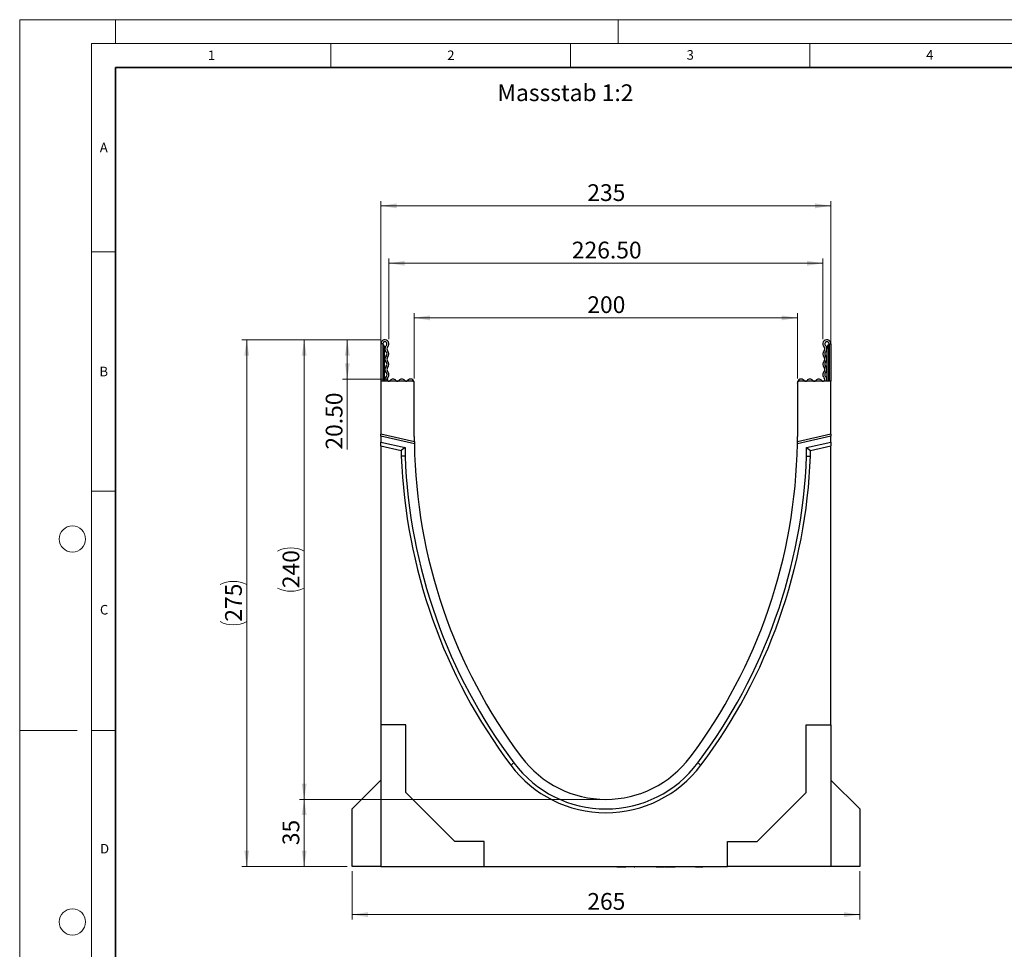
# Model space of a CAD drawing. Units: millimetres. Extents: x 0 to 420, y 0 to 297.
# Drawn here: x 0 to 206, y 103 to 297 of the extents above; entities that cross this region are included whole.
import ezdxf

# ---------------------------------------------------------------- set-up
doc = ezdxf.new("R2010")
doc.units = ezdxf.units.MM
doc.styles.add('SLDTEXTSTYLE0', font='TXT', dxfattribs={"width": 0.605})
doc.styles.add('SLDTEXTSTYLE1', font='TXT', dxfattribs={"width": 0.75})
doc.dimstyles.new('SLDDIMSTYLE0', dxfattribs={"dimtxt": 3.5, "dimasz": 3.302, "dimexe": 0, "dimexo": 0.0625, "dimgap": 0.875, "dimtad": 1, "dimlfac": 2.5, "dimrnd": 1e-09, "dimzin": 12, "dimdsep": 46, "dimtxsty": 'SLDTEXTSTYLE1', "dimsah": 1, "dimcen": 0.09, "dimadec": 0, "dimazin": 3, "dimtfac": 1, "dimtofl": 0, "dimtmove": 0, "dimatfit": 3, "dimfxl": 1, "dimfrac": 2, "dimtolj": 1, "dimtzin": 12, "dimarcsym": 0})
doc.dimstyles.new('SLDDIMSTYLE1', dxfattribs={"dimtxt": 3.5, "dimasz": 3.302, "dimexe": 0, "dimexo": 0.0625, "dimgap": 0.875, "dimtad": 1, "dimlfac": 2.5, "dimrnd": 1e-09, "dimzin": 4, "dimdsep": 46, "dimtxsty": 'SLDTEXTSTYLE1', "dimsah": 1, "dimcen": 0.09, "dimadec": 0, "dimazin": 1, "dimtfac": 1, "dimtofl": 0, "dimtmove": 0, "dimatfit": 3, "dimfxl": 1, "dimfrac": 2, "dimtolj": 1, "dimtzin": 12, "dimarcsym": 0})

# ---------------------------------------------------------------- blocks, each defined once
blk = doc.blocks.new('_D')
at = {"color": 179, "linetype": 'Continuous', "lineweight": 18}
for p, q in [((82.4, 222.07), (82.4, 235.7)), ((82.4, 234.7), (162.4, 234.7)), ((162.4, 222.07), (162.4, 235.7))]:
    blk.add_line(p, q, dxfattribs=at)
for points in [[(82.4, 234.7), (85.7, 234.19), (85.7, 235.21)], [(162.4, 234.7), (159.1, 235.21), (159.1, 234.19)]]:
    blk.add_solid(points, dxfattribs=at)
at = {"color": 179, "linetype": 'Continuous', "lineweight": 18, "insert": (118.52, 239.21), "char_height": 3.5, "attachment_point": 1, "style": 'SLDTEXTSTYLE1'}
blk.add_mtext('200', dxfattribs=at)
blk = doc.blocks.new('_D_1')
at = {"color": 179, "linetype": 'Continuous', "lineweight": 18}
for p, q in [((77.1, 230.26), (77.1, 247.11)), ((167.7, 230.26), (167.7, 247.11)), ((77.1, 246.11), (167.7, 246.11))]:
    blk.add_line(p, q, dxfattribs=at)
for points in [[(77.1, 246.11), (80.4, 245.6), (80.4, 246.62)], [(167.7, 246.11), (164.4, 246.62), (164.4, 245.6)]]:
    blk.add_solid(points, dxfattribs=at)
at = {"color": 179, "linetype": 'Continuous', "lineweight": 18, "insert": (115.29, 250.62), "char_height": 3.5, "attachment_point": 1, "style": 'SLDTEXTSTYLE1'}
blk.add_mtext('226.50', dxfattribs=at)
blk = doc.blocks.new('_D_2')
at = {"color": 179, "linetype": 'Continuous', "lineweight": 18}
for p, q in [((75.4, 222.47), (75.4, 259.11)), ((169.4, 222.47), (169.4, 259.11)), ((75.4, 258.11), (169.4, 258.11))]:
    blk.add_line(p, q, dxfattribs=at)
for points in [[(75.4, 258.11), (78.7, 257.6), (78.7, 258.62)], [(169.4, 258.11), (166.1, 258.62), (166.1, 257.6)]]:
    blk.add_solid(points, dxfattribs=at)
at = {"color": 179, "linetype": 'Continuous', "lineweight": 18, "insert": (118.52, 262.62), "char_height": 3.5, "attachment_point": 1, "style": 'SLDTEXTSTYLE1'}
blk.add_mtext('235', dxfattribs=at)
blk = doc.blocks.new('_D_3')
at = {"color": 179, "linetype": 'Continuous', "lineweight": 18}
for p, q in [((75.25, 230.11), (67.41, 230.11)), ((68.41, 230.11), (68.41, 221.91)), ((76.96, 221.91), (67.41, 221.91)), ((68.41, 221.91), (68.41, 207.18))]:
    blk.add_line(p, q, dxfattribs=at)
for points in [[(68.41, 230.11), (67.9, 226.81), (68.92, 226.81)], [(68.41, 221.91), (68.92, 225.21), (67.9, 225.21)]]:
    blk.add_solid(points, dxfattribs=at)
at = {"color": 179, "linetype": 'Continuous', "lineweight": 18, "insert": (63.9, 207.18), "char_height": 3.5, "attachment_point": 1, "rotation": 90, "style": 'SLDTEXTSTYLE1'}
blk.add_mtext('20.50', dxfattribs=at)
blk = doc.blocks.new('_D_4')
at = {"color": 179, "linetype": 'Continuous', "lineweight": 18}
for p, q in [((75.25, 230.11), (58.4, 230.11)), ((59.4, 134.11), (59.4, 230.11)), ((121.4, 134.11), (58.4, 134.11))]:
    blk.add_line(p, q, dxfattribs=at)
for centre, start, end in [((56.62, 180.44), 63.4349, 116.5651), ((56.62, 183.79), 243.4349, 296.5651)]:
    blk.add_arc(centre, 6.21, start, end, dxfattribs=at)
for points in [[(59.4, 230.11), (58.89, 226.81), (59.91, 226.81)], [(59.4, 134.11), (59.91, 137.41), (58.89, 137.41)]]:
    blk.add_solid(points, dxfattribs=at)
at = {"color": 179, "linetype": 'Continuous', "lineweight": 18, "insert": (54.89, 178.23), "char_height": 3.5, "attachment_point": 1, "rotation": 90, "style": 'SLDTEXTSTYLE1'}
blk.add_mtext('240', dxfattribs=at)
blk = doc.blocks.new('_D_5')
at = {"color": 179, "linetype": 'Continuous', "lineweight": 18}
for p, q in [((75.25, 230.11), (46.4, 230.11)), ((47.4, 230.11), (47.4, 120.11)), ((68.4, 120.11), (46.4, 120.11))]:
    blk.add_line(p, q, dxfattribs=at)
for centre, start, end in [((44.62, 173.44), 63.4349, 116.5651), ((44.62, 176.79), 243.4349, 296.5651)]:
    blk.add_arc(centre, 6.21, start, end, dxfattribs=at)
for points in [[(47.4, 230.11), (46.89, 226.81), (47.91, 226.81)], [(47.4, 120.11), (47.91, 123.41), (46.89, 123.41)]]:
    blk.add_solid(points, dxfattribs=at)
at = {"color": 179, "linetype": 'Continuous', "lineweight": 18, "insert": (42.89, 171.23), "char_height": 3.5, "attachment_point": 1, "rotation": 90, "style": 'SLDTEXTSTYLE1'}
blk.add_mtext('275', dxfattribs=at)
blk = doc.blocks.new('_D_6')
at = {"color": 179, "linetype": 'Continuous', "lineweight": 18}
for p, q in [((121.4, 134.11), (58.4, 134.11)), ((59.4, 134.11), (59.4, 120.11)), ((68.4, 120.11), (58.4, 120.11))]:
    blk.add_line(p, q, dxfattribs=at)
for points in [[(59.4, 134.11), (58.89, 130.81), (59.91, 130.81)], [(59.4, 120.11), (59.91, 123.41), (58.89, 123.41)]]:
    blk.add_solid(points, dxfattribs=at)
at = {"color": 179, "linetype": 'Continuous', "lineweight": 18, "insert": (54.89, 124.53), "char_height": 3.5, "attachment_point": 1, "rotation": 90, "style": 'SLDTEXTSTYLE1'}
blk.add_mtext('35', dxfattribs=at)
blk = doc.blocks.new('_D_7')
at = {"color": 179, "linetype": 'Continuous', "lineweight": 18}
for p, q in [((69.4, 119.11), (69.4, 109.03)), ((175.4, 119.11), (175.4, 109.03)), ((175.4, 110.03), (69.4, 110.03))]:
    blk.add_line(p, q, dxfattribs=at)
for points in [[(69.4, 110.03), (72.7, 109.52), (72.7, 110.54)], [(175.4, 110.03), (172.1, 110.54), (172.1, 109.52)]]:
    blk.add_solid(points, dxfattribs=at)
at = {"color": 179, "linetype": 'Continuous', "lineweight": 18, "insert": (118.52, 114.54), "char_height": 3.5, "attachment_point": 1, "style": 'SLDTEXTSTYLE1'}
blk.add_mtext('265', dxfattribs=at)

msp = doc.modelspace()

# ---------------------------------------------------------------- linework, layer by layer
at = {"color": 7, "linetype": 'Continuous', "lineweight": 18}
for p, q in [((0, 0), (0, 297)), ((0, 297), (420, 297)), ((20, 292), (20, 297)), ((125, 292), (125, 297)), ((15, 292), (415, 292)), ((15, 292), (15, 5)), ((65, 292), (65, 287)), ((115, 292), (115, 287)), ((165, 292), (165, 287)), ((15, 248.5), (20, 248.5)), ((15, 198.5), (20, 198.5)), ((12, 148.5), (0, 148.5)), ((15, 148.5), (20, 148.5))]:
    msp.add_line(p, q, dxfattribs=at)
at = {"color": 7, "linetype": 'Continuous', "lineweight": 35}
for p, q in [((20, 287), (20, 10)), ((410, 287), (20, 287))]:
    msp.add_line(p, q, dxfattribs=at)
at = {"color": 7, "linetype": 'Continuous', "lineweight": 25}
for p, q in [((75.3976, 229.2622), (75.3976, 221.4722)), ((75.7976, 229.2622), (75.3976, 229.2622)), ((75.7976, 229.2622), (75.7976, 221.4722)), ((76.1976, 228.5622), (76.1976, 228.3622)), ((76.1976, 221.4722), (76.1976, 228.3622)), ((168.5976, 228.5622), (168.5976, 228.3622)), ((168.5976, 221.4722), (168.5976, 228.3622)), ((168.9976, 229.2622), (168.9976, 221.4722)), ((168.9976, 229.2622), (169.3976, 229.2622)), ((169.3976, 229.2622), (169.3976, 221.4722)), ((75.3976, 221.4722), (75.3976, 210.4109)), ((81.9976, 221.4722), (75.3976, 221.4722)), ((82.3976, 221.0722), (82.3976, 221.1274)), ((82.3976, 209.9122), (82.3976, 221.0722)), ((162.3976, 221.0722), (162.3976, 221.1274)), ((162.3976, 221.0722), (162.3976, 209.9122)), ((169.3976, 221.4722), (162.7976, 221.4722)), ((169.3976, 210.4109), (169.3976, 221.4722)), ((75.3976, 210.0003), (75.3976, 210.4109)), ((82.4052, 208.793), (75.3976, 210.4109)), ((82.4108, 208.3812), (75.3976, 210.0003)), ((75.3976, 210.0003), (75.3976, 208.7688)), ((169.3976, 210.0003), (162.3844, 208.3812)), ((169.3976, 210.4109), (162.39, 208.793)), ((169.3976, 210.4109), (169.3976, 210.0003)), ((169.3976, 208.7688), (169.3976, 210.0003)), ((75.3976, 208.7688), (80.4776, 207.596)), ((75.3976, 207.9477), (75.3976, 208.7688)), ((75.3976, 207.9477), (79.6776, 206.9596)), ((75.3976, 207.9477), (75.3976, 149.7122)), ((164.3176, 207.596), (169.3976, 208.7688)), ((165.1176, 206.9596), (169.3976, 207.9477)), ((169.3976, 208.7688), (169.3976, 207.9477)), ((169.3976, 149.7122), (169.3976, 207.9477)), ((80.4776, 207.596), (79.6776, 206.9596)), ((79.6776, 206.9596), (79.6776, 205.8226)), ((80.4776, 205.8376), (79.6776, 205.8226)), ((80.4776, 207.596), (80.4776, 205.8376)), ((164.3176, 205.8376), (164.3176, 207.596)), ((164.3176, 207.596), (165.1176, 206.9596)), ((164.3176, 205.8376), (165.1176, 205.8226)), ((165.1176, 205.8226), (165.1176, 206.9596)), ((80.5976, 149.7122), (75.3976, 149.7122)), ((75.3976, 149.7122), (75.3976, 120.1122)), ((80.5976, 135.5522), (80.5976, 149.7122)), ((164.1976, 135.5522), (164.1976, 149.7122)), ((164.1976, 149.7122), (169.3976, 149.7122)), ((169.3976, 149.7122), (169.3976, 120.1122)), ((69.3976, 132.1122), (75.3976, 138.1122)), ((169.3976, 138.1122), (175.3976, 132.1122)), ((90.8376, 125.3122), (80.5976, 135.5522)), ((153.9576, 125.3122), (164.1976, 135.5522)), ((69.3976, 120.1122), (69.3976, 132.1122)), ((175.3976, 132.1122), (175.3976, 120.1122)), ((96.9976, 125.3122), (90.8376, 125.3122)), ((96.9976, 120.1122), (96.9976, 125.3122)), ((147.7976, 125.3122), (153.9576, 125.3122)), ((147.7976, 120.1122), (147.7976, 125.3122)), ((75.3976, 120.1122), (69.3976, 120.1122)), ((75.3976, 120.1122), (96.9976, 120.1122)), ((78.364, 120.1122), (78.364, 120.0322)), ((78.364, 120.1122), (78.364, 120.0322)), ((79.714, 120.0322), (79.714, 120.1122)), ((79.714, 120.0322), (79.714, 120.1122)), ((96.9976, 120.1122), (147.7976, 120.1122)), ((122.4146, 120.1122), (122.4146, 120.0322)), ((124.2459, 120.0222), (124.2459, 120.1122)), ((124.6634, 120.0322), (124.6634, 120.1122)), ((124.6634, 120.0322), (124.96, 120.0322)), ((124.96, 120.0322), (124.96, 120.1122)), ((124.96, 120.0322), (126.1069, 120.0322)), ((126.1069, 120.0322), (126.1069, 120.1122)), ((126.1069, 120.0322), (126.384, 120.0322)), ((126.384, 120.0322), (126.384, 120.1122)), ((126.384, 120.0322), (126.5329, 120.0322)), ((126.5329, 120.0322), (126.5329, 120.1122)), ((126.8834, 120.1122), (126.8834, 120.0322)), ((128.268, 120.0222), (128.268, 120.1122)), ((128.3323, 120.0322), (128.4147, 120.0322)), ((128.4147, 120.0322), (128.4147, 120.1122)), ((128.4147, 120.0322), (128.4434, 120.0322)), ((128.4434, 120.0322), (128.4434, 120.1122)), ((128.6504, 120.1122), (128.6504, 120.0222)), ((130.125, 120.0222), (130.125, 120.1122)), ((130.3858, 120.1122), (130.3858, 120.0222)), ((131.8816, 120.0222), (131.8816, 120.1122)), ((132.897, 120.1122), (132.897, 120.0322)), ((132.897, 120.0322), (134.4435, 120.0322)), ((134.4435, 120.0322), (134.4435, 120.1122)), ((134.4435, 120.0322), (134.504, 120.0322)), ((134.504, 120.0322), (134.504, 120.1122)), ((134.63, 120.0322), (134.63, 120.1122)), ((134.63, 120.0322), (134.9128, 120.0322)), ((134.9128, 120.0322), (134.9128, 120.1122)), ((134.9128, 120.0322), (136.0061, 120.0322)), ((136.0061, 120.0322), (136.0061, 120.1122)), ((136.0061, 120.0322), (136.2703, 120.0322)), ((136.2703, 120.0322), (136.2703, 120.1122)), ((136.2703, 120.0322), (136.8908, 120.0322)), ((136.7565, 120.0322), (136.7565, 120.1122)), ((138.412, 120.0222), (138.412, 120.1122)), ((138.7107, 120.0322), (138.7107, 120.1122)), ((140.5776, 120.0222), (140.5776, 120.1122)), ((141.096, 120.0322), (141.096, 120.1122)), ((141.096, 120.0322), (142.1396, 120.0322)), ((142.1396, 120.0322), (142.1396, 120.1122)), ((142.1396, 120.0322), (142.2494, 120.0322)), ((142.2494, 120.0322), (142.2494, 120.1122)), ((142.2494, 120.0322), (142.6392, 120.0322)), ((142.6392, 120.1122), (142.6392, 120.0322)), ((142.749, 120.0322), (142.6392, 120.0322)), ((142.749, 120.0322), (142.749, 120.1122)), ((169.3976, 120.1122), (147.7976, 120.1122)), ((175.3976, 120.1122), (169.3976, 120.1122))]:
    msp.add_line(p, q, dxfattribs=at)
at = {"color": 8, "linetype": 'Continuous', "lineweight": 18}
for p, q in [((75.8976, 228.3622), (75.7976, 228.3622)), ((75.8976, 229.0818), (75.8976, 228.3622)), ((75.8976, 228.3622), (75.8976, 221.4722)), ((76.1976, 228.3622), (75.8976, 228.3622)), ((168.5976, 228.3622), (168.8976, 228.3622)), ((168.8976, 229.0818), (168.8976, 228.3622)), ((168.8976, 228.3622), (168.9976, 228.3622)), ((168.8976, 228.3622), (168.8976, 221.4722)), ((103.1977, 141.7121), (102.5577, 141.2321)), ((141.5976, 141.7121), (142.2376, 141.2321)), ((129.5373, 120.1122), (129.5373, 120.0322)), ((131.2423, 120.1122), (131.2423, 120.0322))]:
    msp.add_line(p, q, dxfattribs=at)
at = {"color": 7, "linetype": 'Continuous', "lineweight": 18}
for centre in [(11, 188.5), (11, 108.5)]:
    msp.add_circle(centre, 2.75, dxfattribs=at)
at = {"color": 7, "linetype": 'Continuous', "lineweight": 25}
for centre, radius, start, end in [((76.2476, 229.2622), 0.85, 313.60444, 180), ((76.2476, 229.2622), 0.45, 313.60444, 180), ((75.9976, 229.255), 0.2, 180, 240), ((75.5976, 228.5622), 0.6, 0, 60), ((77.2255, 228.2355), 0.9679, 133.60444, 224.480114), ((77.2255, 228.2355), 0.5679, 133.60444, 224.480114), ((168.5476, 229.2622), 0.85, 0, 226.39556), ((167.5698, 228.2355), 0.5679, 315.519886, 46.39556), ((168.5476, 229.2622), 0.45, 0, 226.39556), ((167.5698, 228.2355), 0.9679, 315.519886, 46.39556), ((169.1976, 228.5622), 0.6, 120, 180), ((168.7976, 229.255), 0.2, 300, 0), ((77.2255, 226.0834), 0.9679, 135.519886, 224.480114), ((76.1298, 227.1595), 0.5679, 315.519886, 44.480114), ((77.2255, 226.0834), 0.5679, 135.519886, 224.480114), ((76.1298, 227.1595), 0.9679, 315.519886, 44.480114), ((168.6655, 227.1595), 0.9679, 135.519886, 224.480114), ((167.5698, 226.0834), 0.5679, 315.519886, 44.480114), ((168.6655, 227.1595), 0.5679, 135.519886, 224.480114), ((167.5698, 226.0834), 0.9679, 315.519886, 44.480114), ((77.2255, 223.9313), 0.9679, 135.519886, 224.480114), ((76.1298, 225.0074), 0.5679, 315.519886, 44.480114), ((77.2255, 223.9313), 0.5679, 135.519886, 224.480114), ((76.1298, 225.0074), 0.9679, 315.519886, 44.480114), ((168.6655, 225.0074), 0.9679, 135.519886, 224.480114), ((167.5698, 223.9313), 0.5679, 315.519886, 44.480114), ((168.6655, 225.0074), 0.5679, 135.519886, 224.480114), ((167.5698, 223.9313), 0.9679, 315.519886, 44.480114), ((77.0424, 221.857), 0.7848, 132.431442, 209.359541), ((76.1298, 222.8553), 0.5679, 312.431442, 44.480114), ((77.0424, 221.857), 0.3848, 132.431442, 321.407617), ((76.1298, 222.8553), 0.9679, 312.431442, 44.480114), ((167.7529, 221.857), 0.3848, 218.592383, 47.568558), ((168.6655, 222.8553), 0.9679, 135.519886, 227.568558), ((168.6655, 222.8553), 0.5679, 135.519886, 227.568558), ((167.7529, 221.857), 0.7848, 330.640459, 47.568558), ((77.9565, 221.1274), 0.7848, 38.592383, 141.407617), ((77.9565, 221.1274), 0.3848, 63.642126, 116.357874), ((78.8706, 221.857), 0.3848, 218.592383, 321.407617), ((79.7847, 221.1274), 0.7848, 38.592383, 141.407617), ((79.7847, 221.1274), 0.3848, 63.642126, 116.357874), ((80.6988, 221.857), 0.3848, 218.592383, 321.407617), ((81.6129, 221.1274), 0.7848, 0, 141.407617), ((81.6129, 221.1274), 0.3848, 63.642126, 116.357874), ((81.9976, 221.0722), 0.4, 0, 90), ((163.1824, 221.1274), 0.7848, 38.592383, 180), ((162.7976, 221.0722), 0.4, 90, 180), ((163.1824, 221.1274), 0.3848, 63.642126, 116.357874), ((164.0965, 221.857), 0.3848, 218.592383, 321.407617), ((165.0106, 221.1274), 0.7848, 38.592383, 141.407617), ((165.0106, 221.1274), 0.3848, 63.642126, 116.357874), ((165.9247, 221.857), 0.3848, 218.592383, 321.407617), ((166.8388, 221.1274), 0.7848, 38.592383, 141.407617), ((166.8388, 221.1274), 0.3848, 63.642126, 116.357874), ((194.3975, 210.1124), 112, 180.102436, 180.674988), ((50.3978, 210.1124), 112, 359.325012, 359.897564), ((194.3975, 210.1124), 112, 180.674988, 180.88568), ((194.3975, 210.1124), 112, 180.88568, 216.870088), ((50.3978, 210.1124), 112, 323.129912, 359.11432), ((50.3978, 210.1124), 112, 359.11432, 359.325012), ((194.3975, 210.1124), 114.8, 182.141521, 216.870088), ((194.3975, 210.1124), 114, 182.149023, 216.870088), ((50.3978, 210.1124), 114, 323.129912, 357.850977), ((50.3978, 210.1124), 114.8, 323.129912, 357.858479), ((122.3976, 156.1122), 22, 216.870088, 323.129912), ((122.3976, 156.1122), 24.8, 216.870088, 323.129912), ((122.3976, 156.1122), 24, 216.870088, 323.129912)]:
    msp.add_arc(centre, radius, start, end, dxfattribs=at)

# ---------------------------------------------------------------- texts
at = {"color": 7, "linetype": 'Continuous', "lineweight": 18, "char_height": 2, "attachment_point": 2, "style": 'SLDTEXTSTYLE0'}
for s, insert in [('1', (40.051, 290.553)), ('2', (90.0332, 290.5567)), ('3', (140.0166, 290.6379)), ('4', (190.03, 290.6343)), ('A', (17.561, 271.2966)), ('B', (17.5517, 224.4926)), ('C', (17.6275, 174.7262)), ('D', (17.7359, 124.8018))]:
    msp.add_mtext(s, dxfattribs=dict(at, insert=insert))
at = {"color": 179, "linetype": 'Continuous', "lineweight": 18, "insert": (99.7535, 283.4899), "char_height": 3.5, "attachment_point": 1, "style": 'SLDTEXTSTYLE1'}
msp.add_mtext('Massstab 1:2', dxfattribs=at)

# ---------------------------------------------------------------- dimensions: what is measured, and where the dimension line sits
at = {"color": 179, "linetype": 'Continuous', "lineweight": 18}
for base, p1, p2, dimstyle, picture, middle in [((169.3976, 258.1122), (75.3976, 221.4722), (169.3976, 221.4722), 'SLDDIMSTYLE0', '_D_2', (122.3976, 258.1122)), ((167.6976, 246.1122), (77.0976, 229.2622), (167.6976, 229.2622), 'SLDDIMSTYLE1', '_D_1', (122.3976, 246.1122)), ((162.3976, 234.7025), (82.3976, 221.0722), (162.3976, 221.0722), 'SLDDIMSTYLE0', '_D', (122.3976, 234.7025)), ((69.3976, 110.0322), (175.3976, 120.1122), (69.3976, 120.1122), 'SLDDIMSTYLE0', '_D_7', (122.3976, 110.0322))]:
    dim = msp.add_linear_dim(base=base, p1=p1, p2=p2, dimstyle=dimstyle, dxfattribs=at)
    dim.commit()
    dim.dimension.update_dxf_attribs({"geometry": picture, "text_midpoint": middle, "dimtype": 160})
for base, p1, p2, picture, middle in [((47.3976, 120.1122), (76.2476, 230.1122), (69.3976, 120.1122), '_D_5', (47.3976, 175.1122)), ((59.3976, 230.1122), (122.3976, 134.1122), (76.2476, 230.1122), '_D_4', (59.3976, 182.1122))]:
    dim = msp.add_linear_dim(base=base, p1=p1, p2=p2, angle=90, text='(<>)', dimstyle='SLDDIMSTYLE0', dxfattribs=at)
    dim.commit()
    dim.dimension.update_dxf_attribs({"geometry": picture, "text_midpoint": middle, "dimtype": 160})
for base, p1, p2, dimstyle, picture, middle in [((68.4084, 221.9122), (76.2476, 230.1122), (77.9565, 221.9122), 'SLDDIMSTYLE1', '_D_3', (68.4084, 212.9981)), ((59.3976, 120.1122), (122.3976, 134.1122), (69.3976, 120.1122), 'SLDDIMSTYLE0', '_D_6', (59.3976, 127.1122))]:
    dim = msp.add_linear_dim(base=base, p1=p1, p2=p2, angle=90, dimstyle=dimstyle, dxfattribs=at)
    dim.commit()
    dim.dimension.update_dxf_attribs({"geometry": picture, "text_midpoint": middle, "dimtype": 160})

doc.saveas('drawing.dxf')
